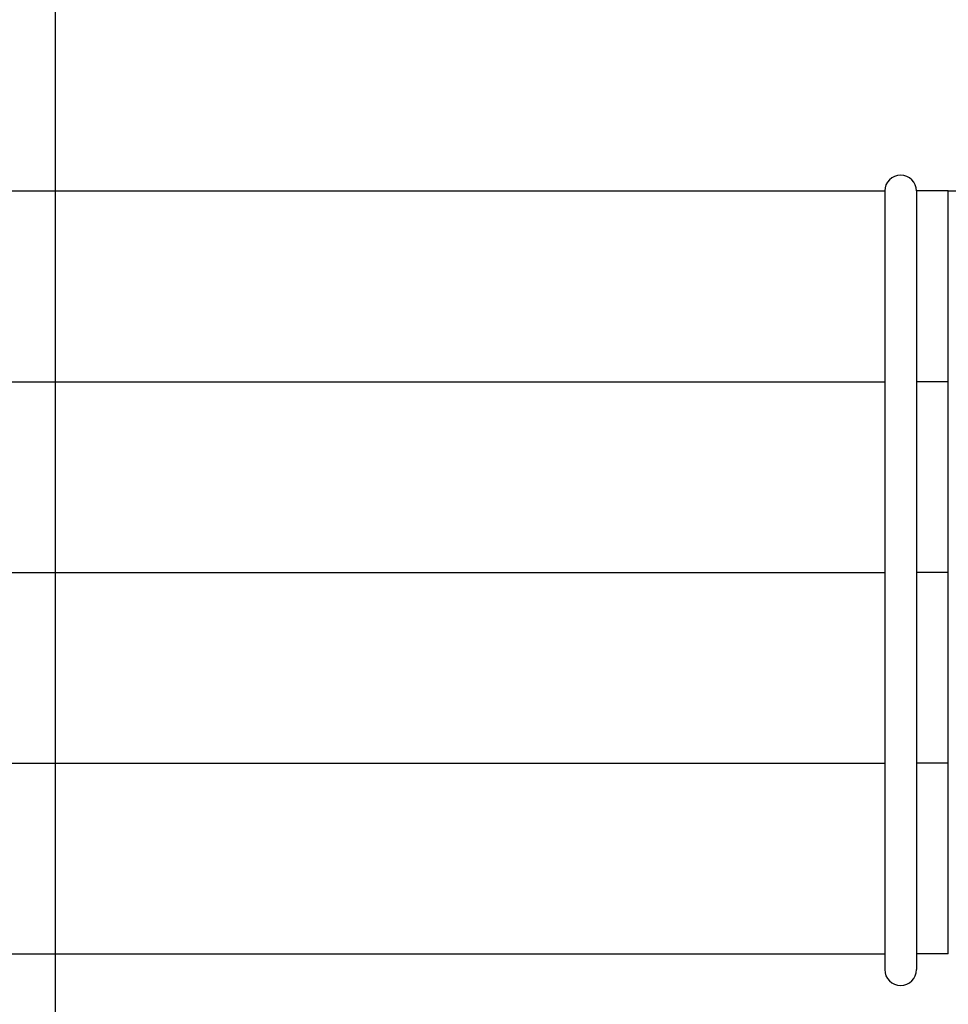
# Model space of a CAD drawing. Extents: x 426349 to 531820, y 3523 to 36018.
# Drawn here: x 435164 to 435310, y 12074 to 12229 of the extents above; entities that cross this region are included whole.
import ezdxf
from ezdxf.lldxf.tags import DXFTag

# ---------------------------------------------------------------- set-up
doc = ezdxf.new("R2010")
doc.units = 0
doc.header["$LTSCALE"] = 100
doc.layers.add('ARQ-LIN-VISTA', color=252, linetype='Continuous')
doc.layers.add('ARQ-TEXTO', color=7, linetype='Continuous')
tags = doc.linetypes.add('CENTER', pattern=[2, 1.25, -0.25, 0.25, -0.25]).pattern_tags.tags
tags[10:11] = [DXFTag(74, 4), DXFTag(75, 0), DXFTag(340, '0'), DXFTag(46, 1.0), DXFTag(50, 0.0), DXFTag(44, 0.0), DXFTag(45, 0.0)]
tags[8:9] = [DXFTag(74, 4), DXFTag(75, 0), DXFTag(340, '0'), DXFTag(46, 1.0), DXFTag(50, 0.0), DXFTag(44, 0.0), DXFTag(45, 0.0)]
tags[6:7] = [DXFTag(74, 4), DXFTag(75, 0), DXFTag(340, '0'), DXFTag(46, 1.0), DXFTag(50, 0.0), DXFTag(44, 0.0), DXFTag(45, 0.0)]
tags[4:5] = [DXFTag(74, 4), DXFTag(75, 0), DXFTag(340, '0'), DXFTag(46, 1.0), DXFTag(50, 0.0), DXFTag(44, 0.0), DXFTag(45, 0.0)]

msp = doc.modelspace()

# ---------------------------------------------------------------- linework, layer by layer
at = {"layer": 'ARQ-LIN-VISTA', "color": 4}
for p, q in [((435075.18, 12201.68), (435300.18, 12201.68)), ((435300.18, 12201.68), (435300.18, 12079.18)), ((435305.18, 12201.68), (435305.18, 12079.18)), ((435310.18, 12201.68), (435305.18, 12201.68)), ((435310.18, 12201.68), (435305.18, 12201.68)), ((435075.18, 12171.68), (435300.18, 12171.68)), ((435310.18, 12171.68), (435305.18, 12171.68)), ((435075.18, 12141.68), (435300.18, 12141.68)), ((435310.18, 12141.68), (435305.18, 12141.68)), ((435075.18, 12111.68), (435300.18, 12111.68)), ((435310.18, 12111.68), (435305.18, 12111.68)), ((435075.18, 12081.68), (435300.18, 12081.68)), ((435310.18, 12081.68), (435305.18, 12081.68))]:
    msp.add_line(p, q, dxfattribs=at)
at = {"layer": 'ARQ-LIN-VISTA', "color": 230}
for p, q in [((435310.18, 12081.68), (435310.18, 12201.68)), ((435310.18, 12201.68), (435325.18, 12201.68))]:
    msp.add_line(p, q, dxfattribs=at)
at = {"layer": 'ARQ-LIN-VISTA', "color": 4}
for centre, start, end in [((435302.68, 12201.68), 0, 180), ((435302.68, 12079.18), 180, 360)]:
    msp.add_arc(centre, 2.5, start, end, dxfattribs=at)
at = {"layer": 'ARQ-TEXTO', "color": 6, "linetype": 'CENTER'}
msp.add_lwpolyline([(435860.18, 18604.89), (435860.18, 12591.66), (435169.62, 12591.66), (435169.62, 6773.05)], dxfattribs=at)

doc.saveas('drawing.dxf')
